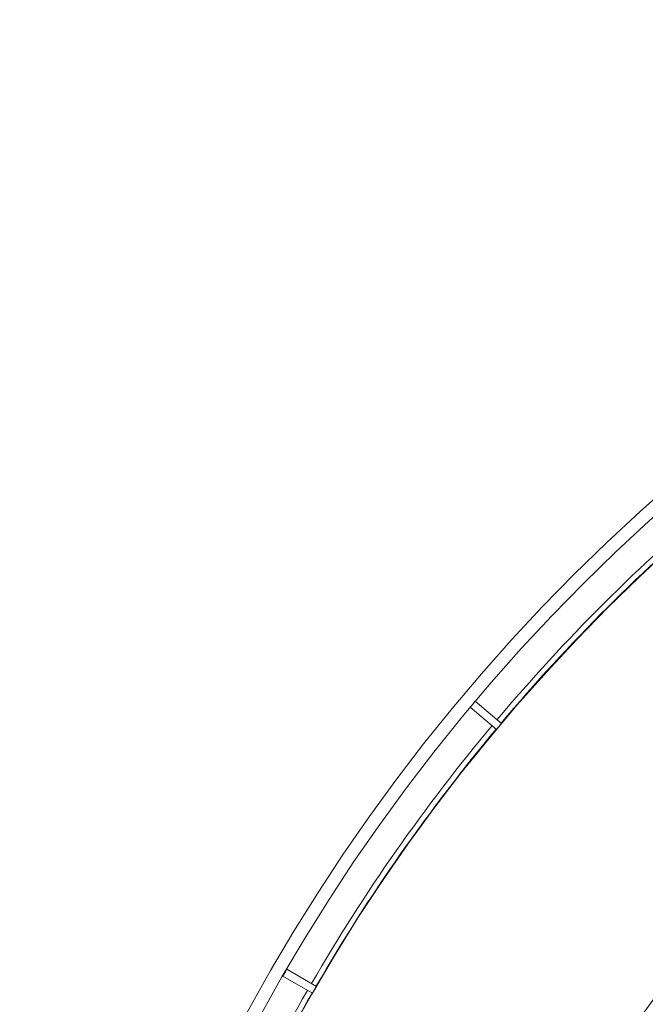
# Model space of a CAD drawing. Units: millimetres. Extents: x 81 to 3806, y 28 to 1120.
# Drawn here: x 285 to 333, y 278 to 353 of the extents above; entities that cross this region are included whole.
import ezdxf

# ---------------------------------------------------------------- set-up
doc = ezdxf.new("R2010")
doc.units = ezdxf.units.MM
doc.header["$LTSCALE"] = 12
doc.layers.add('1', color=7, linetype='Continuous')

msp = doc.modelspace()

# ---------------------------------------------------------------- linework, layer by layer
at = {"layer": '1', "color": 7, "linetype": 'Continuous', "lineweight": 18}
for p, q in [((322.26847, 299.13761), (320.25598, 300.82628)), ((319.87031, 300.36666), (321.88279, 298.67798)), ((308.11115, 279.01004), (305.836, 280.3236)), ((305.536, 279.80398), (307.81115, 278.49043))]:
    msp.add_line(p, q, dxfattribs=at)
for radius in [144.79999, 143.8, 141.17109]:
    msp.add_circle((430.21938, 208.16441), radius, dxfattribs=at)
for centre, radius, start, end in [((430.21938, 208.16441), 119, 90, 270), ((430.21938, 208.16441), 141.20394, 130.12173, 139.87827), ((430.21938, 208.16441), 143.79907, 139.880467, 140.119533), ((430.21938, 208.16441), 141.17196, 139.878242, 140.121758), ((430.21938, 208.16441), 141.20394, 140.12173, 149.87827), ((429.19189, 220.14168), 110, 139.374908, 224.843264), ((430.21938, 208.16441), 143.79907, 149.880467, 150.119533), ((430.21938, 208.16441), 141.17196, 149.878242, 150.121758), ((430.21938, 208.16441), 141.20394, 150.12173, 159.87827)]:
    msp.add_arc(centre, radius, start, end, dxfattribs=at)
at = {"layer": '1', "color": 7, "linetype": 'Continuous', "lineweight": 13}
for radius, start, end in [(141.61824, 130.121374, 139.878626), (141.61824, 140.121374, 149.878626), (118.24728, 139.426875, 223.360312), (141.61824, 150.121374, 159.878626)]:
    msp.add_arc((430.21938, 208.16441), radius, start, end, dxfattribs=at)

doc.saveas('drawing.dxf')
